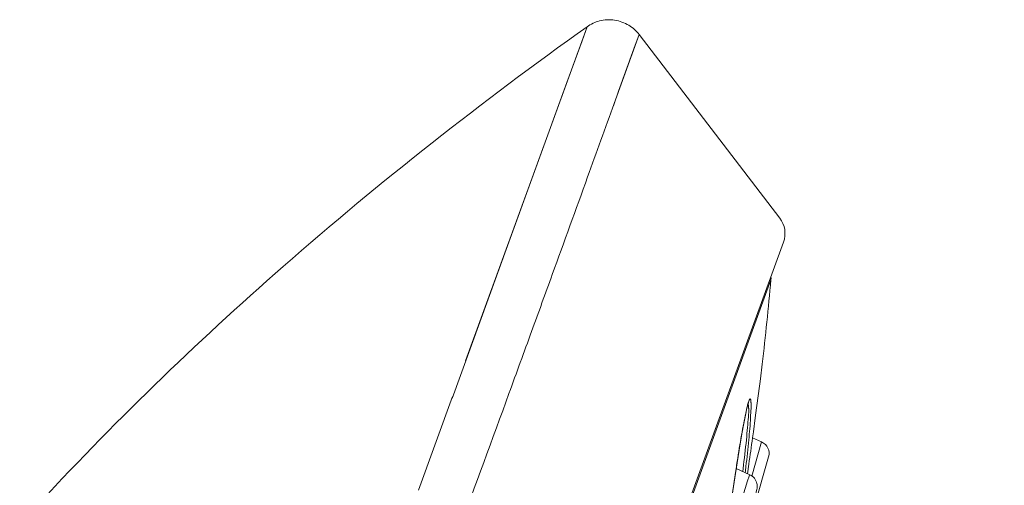
# Model space of a CAD drawing. Units: inches. Extents: x 4.1 to 34.2, y -54.2 to -0.4.
# Drawn here: x 25.9 to 27.4, y -16.6 to -15.9 of the extents above; entities that cross this region are included whole.
import ezdxf

# ---------------------------------------------------------------- set-up
doc = ezdxf.new("R2010")
doc.units = ezdxf.units.IN
doc.header["$MEASUREMENT"] = 0
doc.layers.add('Layer 1', color=7, linetype='Continuous', lineweight=0)

msp = doc.modelspace()

# ---------------------------------------------------------------- linework, layer by layer
at = {"layer": 'Layer 1', "color": 7, "lineweight": 5}
for p, q in [((26.7441, -15.9337), (26.5553, -16.4533)), ((26.7863, -16.0532), (26.8251, -15.9458)), ((27.0438, -16.2314), (26.8251, -15.9458)), ((25.8804, -19.4809), (27.0495, -16.2687)), ((26.6203, -16.2747), (26.5341, -16.5118)), ((25.9053, -19.4179), (27.0301, -16.3275)), ((27.0166, -16.4585), (27.0137, -16.4816)), ((26.5351, -16.5089), (26.482, -16.6546)), ((26.9927, -16.5267), (26.9908, -16.5349)), ((26.9941, -16.5223), (26.9944, -16.5216)), ((26.9944, -16.5216), (26.9945, -16.5214)), ((26.9955, -16.5296), (26.995, -16.5409)), ((26.999, -16.5308), (26.9985, -16.5418)), ((27.0057, -16.5419), (27.0027, -16.5638)), ((27.0027, -16.5638), (27.0014, -16.5732)), ((27.0003, -16.6329), (27.0156, -16.5796)), ((27.0156, -16.5796), (27.0014, -16.5733)), ((27.0034, -16.6833), (27.0265, -16.6029)), ((26.9759, -16.6211), (26.9749, -16.6272)), ((26.9972, -16.6307), (26.976, -16.6212)), ((26.9868, -16.621), (26.9862, -16.6257)), ((26.9957, -16.6143), (26.9937, -16.6291)), ((26.9843, -16.6709), (26.9937, -16.6402)), ((26.9937, -16.6402), (26.9961, -16.633)), ((26.9961, -16.633), (26.9969, -16.6311)), ((26.9969, -16.6311), (26.9972, -16.6307))]:
    msp.add_line(p, q, dxfattribs=at)
for points in [[(26.7441, -15.9337), (26.7363, -15.9555), (26.7126, -16.0205), (26.6203, -16.2747)], [(26.785, -16.0567), (26.7932, -16.034), (26.8171, -15.968), (26.8251, -15.9458)], [(26.9748, -16.6287), (26.9805, -16.5925), (26.9848, -16.5669), (26.9882, -16.5485), (26.9908, -16.5356), (26.9928, -16.5271), (26.9941, -16.5223)], [(26.9595, -16.7367), (26.9668, -16.6828), (26.9748, -16.6287)]]:
    msp.add_lwpolyline(points, dxfattribs=at)
for points, knots in [([(26.7441, -15.9337), (26.75, -15.9295), (26.7567, -15.9264), (26.7637, -15.9246), (26.7674, -15.9236), (26.7713, -15.9231), (26.7752, -15.9229), (26.7791, -15.9227), (26.7831, -15.9228), (26.787, -15.9234), (26.7909, -15.924), (26.7947, -15.925), (26.7984, -15.9263), (26.8021, -15.9277), (26.8056, -15.9293), (26.8089, -15.9314), (26.8151, -15.9351), (26.8207, -15.9401), (26.8251, -15.9458)], [0, 0, 0, 0, 1, 1, 1, 2, 2, 2, 3, 3, 3, 4, 4, 4, 5, 5, 5, 6, 6, 6, 6]), ([(25.3159, -17.4535), (25.3532, -17.3886), (25.3923, -17.3247), (25.4331, -17.2619), (25.4756, -17.1967), (25.5198, -17.1326), (25.5658, -17.0699), (25.6137, -17.0045), (25.6635, -16.9405), (25.715, -16.8779), (25.7687, -16.8126), (25.8244, -16.7487), (25.8817, -16.6864), (26.0045, -16.5528), (26.1352, -16.4263), (26.2717, -16.3065), (26.4226, -16.1742), (26.5808, -16.0502), (26.7441, -15.9337)], [0, 0, 0, 0, 1, 1, 1, 2, 2, 2, 3, 3, 3, 4, 4, 4, 5, 5, 5, 6, 6, 6, 6]), ([(26.1552, -17.76), (26.1902, -17.6681), (26.225, -17.5762), (26.2597, -17.4842), (26.2936, -17.3943), (26.3273, -17.3044), (26.3608, -17.2145), (26.3927, -17.1288), (26.4246, -17.0431), (26.4563, -16.9574), (26.4857, -16.8779), (26.515, -16.7983), (26.5442, -16.7187), (26.5705, -16.6473), (26.5966, -16.5757), (26.6227, -16.5042), (26.6344, -16.472), (26.6461, -16.4398), (26.6579, -16.4076), (26.6686, -16.3781), (26.6794, -16.3485), (26.6901, -16.319), (26.7085, -16.2685), (26.7267, -16.2179), (26.745, -16.1674), (26.7588, -16.1294), (26.7725, -16.0913), (26.7863, -16.0532)], [0, 0, 0, 0, 1, 1, 1, 2, 2, 2, 3, 3, 3, 4, 4, 4, 5, 5, 5, 6, 6, 6, 7, 7, 7, 8, 8, 8, 9, 9, 9, 9]), ([(26.7922, -17.6409), (26.9615, -17.5702), (27.1303, -17.4981), (27.299, -17.4259), (27.3834, -17.3899), (27.4677, -17.3538), (27.5521, -17.3178), (27.636, -17.2821), (27.7199, -17.2465), (27.804, -17.2113), (27.8872, -17.1764), (27.9706, -17.1418), (28.0541, -17.1077), (28.1365, -17.074), (28.2191, -17.0407), (28.3019, -17.0079), (28.464, -16.9437), (28.6269, -16.8814), (28.7907, -16.8216), (28.9493, -16.7636), (29.1089, -16.7079), (29.2694, -16.6553), (29.4242, -16.6045), (29.58, -16.5565), (29.7367, -16.5121), (29.8872, -16.4695), (30.0386, -16.4303), (30.191, -16.3952), (30.3367, -16.3617), (30.4833, -16.3321), (30.6307, -16.3073)], [0, 0, 0, 0, 1, 1, 1, 2, 2, 2, 3, 3, 3, 4, 4, 4, 5, 5, 5, 6, 6, 6, 7, 7, 7, 8, 8, 8, 9, 9, 9, 10, 10, 10, 10]), ([(26.7619, -17.788), (26.9043, -17.7311), (27.0463, -17.6731), (27.1879, -17.6144), (27.3302, -17.5555), (27.4721, -17.4959), (27.6141, -17.4363), (27.7565, -17.3766), (27.8989, -17.3169), (28.0416, -17.2578), (28.1846, -17.1987), (28.3279, -17.1402), (28.4717, -17.083), (28.6158, -17.0258), (28.7605, -16.9699), (28.9059, -16.9161), (29.0515, -16.8623), (29.1979, -16.8107), (29.3454, -16.762), (29.4929, -16.7132), (29.6415, -16.6675), (29.7911, -16.6258), (29.866, -16.605), (29.9411, -16.5851), (30.0166, -16.5664), (30.092, -16.5477), (30.1678, -16.5302), (30.2438, -16.514), (30.3958, -16.4814), (30.549, -16.454), (30.7029, -16.4322), (30.8569, -16.4104), (31.0116, -16.3943), (31.1667, -16.3845), (31.2443, -16.3796), (31.3219, -16.3763), (31.3996, -16.3747), (31.4773, -16.3731), (31.555, -16.3731), (31.6327, -16.375), (31.7103, -16.3769), (31.7879, -16.3806), (31.8653, -16.3864), (31.9427, -16.3922), (32.0199, -16.4001), (32.0969, -16.4102), (32.2506, -16.4303), (32.4033, -16.4594), (32.553, -16.4996), (32.6278, -16.5197), (32.7018, -16.5426), (32.7747, -16.5686), (32.8475, -16.5946), (32.9192, -16.6238), (32.9892, -16.6565), (33.0592, -16.6892), (33.1275, -16.7254), (33.1934, -16.7656), (33.2263, -16.7857), (33.2587, -16.8067), (33.2903, -16.8288), (33.3219, -16.8508), (33.3527, -16.8739), (33.3828, -16.898), (33.4429, -16.9461), (33.4998, -16.9984), (33.5533, -17.0538), (33.607, -17.1093), (33.6574, -17.1681), (33.7045, -17.2293)], [0, 0, 0, 0, 1, 1, 1, 2, 2, 2, 3, 3, 3, 4, 4, 4, 5, 5, 5, 6, 6, 6, 7, 7, 7, 8, 8, 8, 9, 9, 9, 10, 10, 10, 11, 11, 11, 12, 12, 12, 13, 13, 13, 14, 14, 14, 15, 15, 15, 16, 16, 16, 17, 17, 17, 18, 18, 18, 19, 19, 19, 20, 20, 20, 21, 21, 21, 22, 22, 22, 23, 23, 23, 23]), ([(26.9956, -16.5163), (26.9951, -16.5177), (26.9947, -16.5192), (26.9942, -16.5206), (26.9937, -16.5226), (26.9932, -16.5247), (26.9927, -16.5267)], [0, 0, 0, 0, 1, 1, 1, 2, 2, 2, 2]), ([(26.9956, -16.5163), (26.9958, -16.5158), (26.996, -16.5154), (26.9962, -16.5149), (26.9963, -16.5146), (26.9965, -16.5142), (26.9966, -16.5139), (26.9968, -16.5137), (26.9969, -16.5135), (26.9971, -16.5132), (26.9972, -16.5131), (26.9973, -16.513), (26.9975, -16.5129), (26.9976, -16.5128), (26.9977, -16.5128), (26.9978, -16.5128), (26.998, -16.5129), (26.9981, -16.513), (26.9982, -16.5131), (26.9983, -16.5133), (26.9984, -16.5135), (26.9984, -16.5137), (26.9985, -16.514), (26.9986, -16.5143), (26.9987, -16.5146), (26.9987, -16.515), (26.9988, -16.5154), (26.9988, -16.5158), (26.9989, -16.5162), (26.9989, -16.5167), (26.999, -16.5172), (26.999, -16.5178), (26.9991, -16.5183), (26.9991, -16.5189), (26.9991, -16.5195), (26.9991, -16.5202), (26.9991, -16.5208), (26.9992, -16.5224), (26.9992, -16.5239), (26.9991, -16.5254), (26.9991, -16.5272), (26.9991, -16.529), (26.999, -16.5308)], [0, 0, 0, 0, 1, 1, 1, 2, 2, 2, 3, 3, 3, 4, 4, 4, 5, 5, 5, 6, 6, 6, 7, 7, 7, 8, 8, 8, 9, 9, 9, 10, 10, 10, 11, 11, 11, 12, 12, 12, 13, 13, 13, 14, 14, 14, 14]), ([(26.9908, -16.5349), (26.9897, -16.5401), (26.9887, -16.5453), (26.9877, -16.5506), (26.9865, -16.5567), (26.9854, -16.5628), (26.9844, -16.5689), (26.982, -16.5827), (26.9797, -16.5964), (26.9776, -16.6102)], [0, 0, 0, 0, 1, 1, 1, 2, 2, 2, 3, 3, 3, 3]), ([(26.9942, -16.5222), (26.9943, -16.5221), (26.9944, -16.5221), (26.9945, -16.5221), (26.9946, -16.5221), (26.9947, -16.5222), (26.9948, -16.5223), (26.9949, -16.5224), (26.995, -16.5226), (26.995, -16.5228), (26.9951, -16.523), (26.9951, -16.5233), (26.9952, -16.5236), (26.9953, -16.5239), (26.9953, -16.5243), (26.9953, -16.5247), (26.9954, -16.5252), (26.9954, -16.5256), (26.9954, -16.5261), (26.9954, -16.5266), (26.9954, -16.5272), (26.9955, -16.5277), (26.9955, -16.5284), (26.9955, -16.529), (26.9955, -16.5296)], [0, 0, 0, 0, 1, 1, 1, 2, 2, 2, 3, 3, 3, 4, 4, 4, 5, 5, 5, 6, 6, 6, 7, 7, 7, 8, 8, 8, 8]), ([(26.995, -16.5409), (26.9946, -16.5463), (26.9942, -16.5517), (26.9937, -16.5571), (26.9931, -16.5635), (26.9925, -16.5699), (26.9919, -16.5763), (26.9903, -16.5912), (26.9886, -16.6061), (26.9868, -16.621)], [0, 0, 0, 0, 1, 1, 1, 2, 2, 2, 3, 3, 3, 3]), ([(26.9985, -16.5418), (26.9978, -16.5534), (26.9968, -16.5649), (26.9956, -16.5764), (26.9943, -16.5901), (26.9928, -16.6039), (26.9912, -16.6176)], [0, 0, 0, 0, 1, 1, 1, 2, 2, 2, 2]), ([(26.9749, -16.6272), (26.9721, -16.6459), (26.9693, -16.6647), (26.9667, -16.6834), (26.9641, -16.7018), (26.9616, -16.7202), (26.9591, -16.7386)], [0, 0, 0, 0, 1, 1, 1, 2, 2, 2, 2]), ([(26.9972, -16.6307), (26.9999, -16.6319), (27.0024, -16.6338), (27.0043, -16.6362), (27.0062, -16.6385), (27.0076, -16.6413), (27.0083, -16.6442), (27.0088, -16.6467), (27.0089, -16.6493), (27.0086, -16.6518), (27.0084, -16.653), (27.0081, -16.6542), (27.0078, -16.6554), (27.0075, -16.6569), (27.0072, -16.6583), (27.0068, -16.6597), (27.0063, -16.6615), (27.0058, -16.6633), (27.0053, -16.6652), (27.0047, -16.6675), (27.0041, -16.6697), (27.0035, -16.672), (27.0028, -16.6746), (27.0021, -16.6772), (27.0013, -16.6798)], [0, 0, 0, 0, 1, 1, 1, 2, 2, 2, 3, 3, 3, 4, 4, 4, 5, 5, 5, 6, 6, 6, 7, 7, 7, 8, 8, 8, 8])]:
    msp.add_open_spline(points, degree=3, knots=knots, dxfattribs=at)
for points in [[(27.0495, -16.2687), (27.0541, -16.2561), (27.0519, -16.2421), (27.0438, -16.2314)], [(27.0166, -16.4585), (27.0216, -16.4149), (27.0261, -16.3712), (27.0301, -16.3275)], [(27.0301, -16.3275), (27.0303, -16.3259), (27.0302, -16.3244), (27.03, -16.3228)], [(27.0057, -16.5419), (27.0084, -16.5218), (27.011, -16.5017), (27.0137, -16.4816)], [(26.9944, -16.5214), (26.9947, -16.5207), (26.9949, -16.52), (26.9951, -16.5193)], [(26.9951, -16.5193), (26.9953, -16.5183), (26.9955, -16.5173), (26.9956, -16.5163)], [(26.9957, -16.6143), (26.9977, -16.6006), (26.9996, -16.5869), (27.0014, -16.5732)], [(27.0265, -16.6029), (27.0292, -16.5935), (27.0245, -16.5835), (27.0156, -16.5796)], [(26.9776, -16.6102), (26.977, -16.6138), (26.9764, -16.6174), (26.9759, -16.6211)], [(26.99, -16.6273), (26.9904, -16.6241), (26.9908, -16.6209), (26.9912, -16.6176)]]:
    msp.add_open_spline(points, degree=3, dxfattribs=at)

doc.saveas('drawing.dxf')
